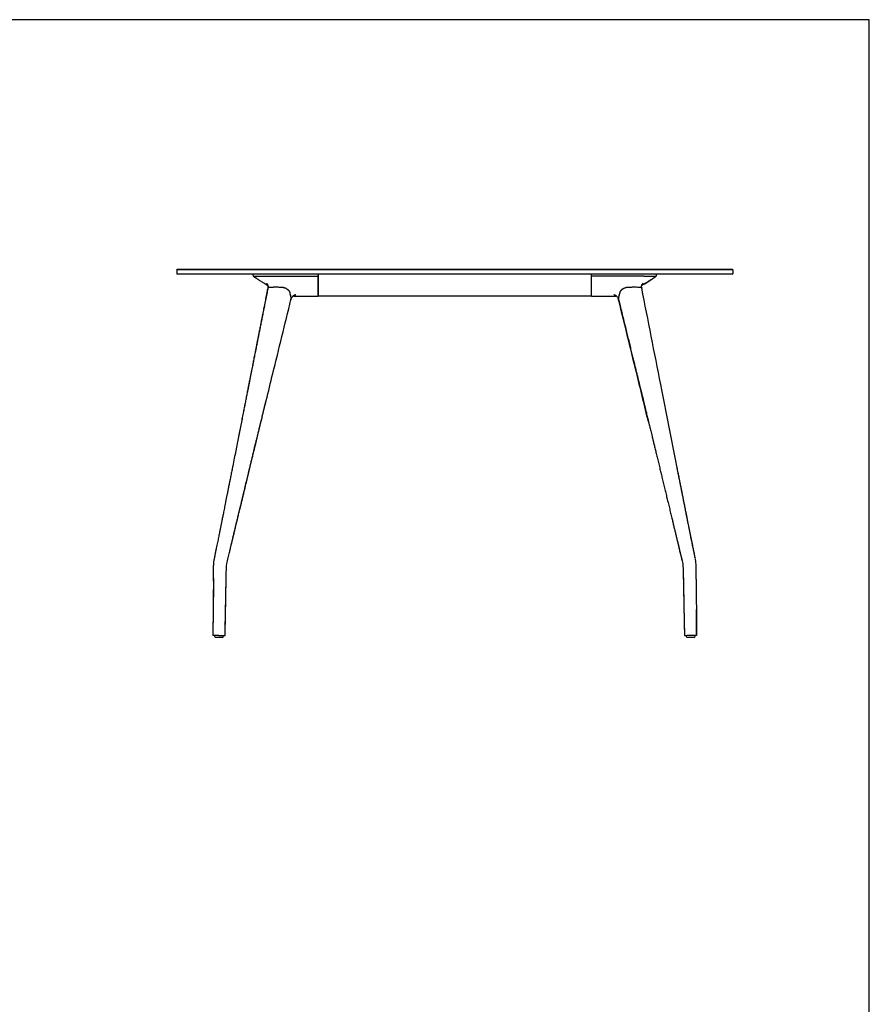
# Model space of a CAD drawing. Units: millimetres. Extents: x 200 to 6477, y 101 to 4000.
# Drawn here: x 4059 to 5740, y 2053 to 4000 of the extents above; entities that cross this region are included whole.
import ezdxf

# ---------------------------------------------------------------- set-up
doc = ezdxf.new("R2010")
doc.units = ezdxf.units.MM
doc.header["$LTSCALE"] = 20

msp = doc.modelspace()

# ---------------------------------------------------------------- linework, layer by layer
at = {"color": 7, "linetype": 'Continuous', "lineweight": 25}
for p, q in [((5740, 4000), (200, 4000)), ((5740, 200), (5740, 4000)), ((4370, 3505.4), (4371, 3506.4)), ((4470, 3505.4), (4370, 3505.4)), ((4370, 3505.4), (4370, 3497.4)), ((4371, 3506.4), (4470, 3506.4)), ((4470, 3506.4), (5370, 3506.4)), ((5370, 3505.4), (4470, 3505.4)), ((5370, 3506.4), (5469, 3506.4)), ((5470, 3505.4), (5370, 3505.4)), ((5470, 3505.4), (5469, 3506.4)), ((5470, 3505.4), (5470, 3497.4)), ((4370, 3497.4), (4470, 3497.4)), ((4371, 3496.4), (4370, 3497.4)), ((4470, 3496.4), (4371, 3496.4)), ((4470, 3497.4), (5370, 3497.4)), ((5370, 3496.4), (4470, 3496.4)), ((4520.7, 3496.4), (4520.7, 3494.9)), ((4520.7, 3496.4), (4520.7, 3494.9)), ((4522.2, 3492.3), (4523.4, 3491.4)), ((4546.3, 3492.5), (4650, 3492.5)), ((4650, 3496.4), (4650, 3494.9)), ((4650, 3494.9), (4650, 3492.5)), ((4650, 3492.5), (4650, 3456.1)), ((5190, 3496.4), (5190, 3494.9)), ((5190, 3494.9), (5190, 3492.5)), ((5190, 3492.5), (5190, 3456.1)), ((5293.7, 3492.5), (5190, 3492.5)), ((5315.8, 3491), (5318, 3492.5)), ((5318, 3492.5), (5316.3, 3491.2)), ((5318, 3492.5), (5318, 3492.5)), ((5319.3, 3494.9), (5319.3, 3496.4)), ((5370, 3497.4), (5470, 3497.4)), ((5469, 3496.4), (5370, 3496.4)), ((5469, 3496.4), (5470, 3497.4)), ((4550.3, 3470.1), (4550.1, 3469.4)), ((4550.3, 3470.1), (4550.3, 3470.1)), ((4550.6, 3470.2), (4550.4, 3469.3)), ((4574.7, 3471.2), (4575.7, 3471.2)), ((4575.7, 3471.2), (4578.5, 3471)), ((4578.5, 3471), (4580, 3470.8)), ((4578.5, 3471), (4580, 3470.8)), ((5283.6, 3471.2), (5284.5, 3471.2)), ((5284.5, 3471.2), (5287, 3471)), ((5287, 3471), (5288.2, 3470.8)), ((5287, 3471), (5288.2, 3470.8)), ((5289.8, 3469.4), (5289.7, 3470.1)), ((5289.7, 3470.1), (5289.7, 3470.1)), ((5289.8, 3469.4), (5289.9, 3469.2)), ((4595.9, 3447.5), (4596, 3446.6)), ((4596, 3446.6), (4595.9, 3447.5)), ((4649.8, 3453.4), (4650, 3453.4)), ((4650, 3456.1), (4650, 3453.4)), ((5190, 3453.4), (4650, 3453.4)), ((5190, 3456.1), (5190, 3453.4)), ((5190.2, 3453.4), (5190, 3453.4)), ((5237.5, 3453.4), (5238.6, 3453.5)), ((5244, 3446.6), (5244.1, 3447.5)), ((5244, 3446.6), (5244.1, 3447.5)), ((4595.9, 3445.7), (4595.8, 3445.6)), ((5244, 3446.2), (5244, 3446)), ((4536.8, 3204.9), (4536.9, 3205.1)), ((4443, 2927.9), (4442.4, 2921.2)), ((4443, 2927.8), (4442.4, 2921.2)), ((4442.4, 2921.2), (4442.4, 2920.7)), ((4444, 2934.1), (4443, 2927.9)), ((4444, 2934), (4443, 2927.8)), ((4468.5, 2919.5), (4469.2, 2924.4)), ((4468.6, 2919.5), (4469.2, 2924.4)), ((4469.2, 2924.4), (4470.3, 2929.7)), ((4469.2, 2924.4), (4470.3, 2929.6)), ((4470.2, 2929.7), (4470.2, 2929.6)), ((5369.7, 2929.7), (5370.8, 2924.4)), ((5369.7, 2929.7), (5369.7, 2929.6)), ((5369.7, 2929.6), (5370.8, 2924.4)), ((5370.8, 2924.4), (5371.4, 2919.5)), ((5370.8, 2924.4), (5371.4, 2919.5)), ((5396.9, 2928), (5395.9, 2934)), ((5397.6, 2921.2), (5396.9, 2927.8)), ((5397.7, 2914.5), (5397.6, 2921.2)), ((4442.2, 2915.1), (4442.2, 2914.5)), ((4442.2, 2914.5), (4442.2, 2913.4)), ((4442.2, 2914.5), (4442.2, 2913.4)), ((4468.2, 2914.4), (4468.5, 2919.5)), ((4468.2, 2913.4), (4468.3, 2914.4)), ((4468.3, 2914.4), (4468.6, 2919.5)), ((5371.4, 2919.5), (5371.7, 2914.4)), ((5371.4, 2919.5), (5371.7, 2914.4)), ((5371.7, 2914.4), (5371.8, 2913.4)), ((5371.7, 2914.4), (5371.7, 2913.4)), ((5397.8, 2913.4), (5397.8, 2914.5)), ((4444.4, 2781.9), (4444.4, 2780.9)), ((4444.5, 2781.9), (4444.5, 2780.9)), ((4447, 2778.4), (4446.9, 2778.4)), ((4460, 2778.4), (4447, 2778.4)), ((4462.5, 2780.9), (4462.5, 2781.9)), ((5377.5, 2781.9), (5377.5, 2780.9)), ((5377.5, 2781.9), (5377.5, 2780.9)), ((5380, 2778.4), (5380, 2778.4)), ((5393, 2778.4), (5380, 2778.4)), ((5395.5, 2780.9), (5395.5, 2781.9))]:
    msp.add_line(p, q, dxfattribs=at)
at = {"color": 7, "linetype": 'Continuous', "lineweight": 25, "flags": 128}
for points in [[(4521.6, 3492.8), (4521.7, 3492.7), (4521.9, 3492.5)], [(4542, 3479.3), (4547.9, 3475.8), (4550.3, 3474.5)], [(4600.4, 3453.6), (4602.1, 3453.5), (4603.9, 3453.4)]]:
    msp.add_lwpolyline(points, dxfattribs=at)
at = {"color": 7, "linetype": 'Continuous', "lineweight": 25}
for centre, start, end in [((4446.9, 2780.9), 180, 270), ((4447, 2780.9), 180, 270), ((4460, 2780.9), 270, 0), ((5380, 2780.9), 180, 270), ((5380, 2780.9), 180, 270), ((5393, 2780.9), 270, 360)]:
    msp.add_arc(centre, 2.5, start, end, dxfattribs=at)
for points, knots in [([(4520.7, 3494.9), (4520.7, 3494.7), (4520.7, 3494.2), (4521, 3493.5), (4521.4, 3492.9), (4521.8, 3492.6), (4522, 3492.5)], [0, 0, 0, 0, 0.246533, 0.500166, 0.753712, 1, 1, 1, 1]), ([(4521.9, 3492.5), (4522, 3492.4), (4522.2, 3492.3), (4522.4, 3492.2), (4522.7, 3492), (4523, 3491.8), (4523.2, 3491.6), (4523.5, 3491.4), (4523.8, 3491.2), (4524.1, 3491), (4524.4, 3490.8), (4524.7, 3490.5), (4525, 3490.3), (4525.3, 3490.1), (4525.6, 3489.9), (4525.7, 3489.8), (4525.9, 3489.7), (4526.2, 3489.5), (4526.8, 3489.1), (4527.8, 3488.4), (4529.3, 3487.4), (4531.4, 3486), (4534, 3484.3), (4537.1, 3482.4), (4540.3, 3480.4), (4543.5, 3478.5), (4546.6, 3476.7), (4548.8, 3475.4), (4550, 3474.7), (4550.3, 3474.6)], [0, 0, 0, 0, 0.092666, 0.177794, 0.255422, 0.32559, 0.388342, 0.443727, 0.491798, 0.532617, 0.566262, 0.59283, 0.612476, 0.625502, 0.629801, 0.631515, 0.633029, 0.639476, 0.645376, 0.657761, 0.685759, 0.717122, 0.754481, 0.804505, 0.853945, 0.902346, 0.945901, 0.988592, 1, 1, 1, 1]), ([(4522, 3492.5), (4522, 3492.5), (4522.1, 3492.5), (4522.7, 3492.5), (4523.7, 3492.5), (4525, 3492.5), (4526.6, 3492.5), (4528.5, 3492.5), (4530.7, 3492.5), (4533.1, 3492.5), (4535.7, 3492.5), (4538.5, 3492.5), (4541.4, 3492.5), (4543.4, 3492.5), (4544.3, 3492.5)], [0, 0, 0, 0, 0.08329, 0.166646, 0.249971, 0.33331, 0.41665, 0.499984, 0.583317, 0.666654, 0.749987, 0.833326, 0.916667, 1, 1, 1, 1]), ([(4521.9, 3492.5), (4521.9, 3492.5), (4521.9, 3492.5), (4522, 3492.5), (4522, 3492.5)], [0, 0, 0, 0, 0.5043146, 1, 1, 1, 1]), ([(4544.3, 3492.5), (4544.6, 3492.5), (4545.3, 3492.5), (4545.9, 3492.5), (4546.3, 3492.5)], [0, 0, 0, 0, 0.491679, 1, 1, 1, 1]), ([(4650, 3492.5), (4650, 3492.7), (4650, 3493.1), (4650, 3494), (4650, 3494.6), (4650, 3494.9)], [0, 0, 0, 0, 0.3554178, 0.7108356, 1, 1, 1, 1]), ([(4650, 3456.1), (4650, 3457.2), (4650, 3459.5), (4650, 3463.4), (4650, 3467.5), (4650, 3471.9), (4650, 3476.6), (4650, 3481.6), (4650, 3486.9), (4650, 3490.6), (4650, 3492.5)], [0, 0, 0, 0, 0.123708, 0.247416, 0.371627, 0.495837, 0.621612, 0.747387, 0.873693, 1, 1, 1, 1]), ([(5190, 3494.9), (5190, 3494.6), (5190, 3493.9), (5190, 3493.1), (5190, 3492.7), (5190, 3492.5)], [0, 0, 0, 0, 0.3554176, 0.7108352, 1, 1, 1, 1]), ([(5190, 3492.5), (5190, 3490.6), (5190, 3487), (5190, 3481.8), (5190, 3476.9), (5190, 3472.2), (5190, 3467.7), (5190, 3463.5), (5190, 3459.6), (5190, 3457.2), (5190, 3456.1)], [0, 0, 0, 0, 0.1237095, 0.2474187, 0.3716306, 0.4958424, 0.6216157, 0.7473892, 0.8736944, 1, 1, 1, 1]), ([(5290, 3474.8), (5290.4, 3475), (5291.8, 3475.7), (5294.1, 3477.1), (5296.8, 3478.7), (5299.2, 3480.1), (5301.3, 3481.4), (5303.2, 3482.6), (5305, 3483.7), (5306.6, 3484.7), (5308, 3485.7), (5309.5, 3486.6), (5310.9, 3487.6), (5312.1, 3488.4), (5313, 3489), (5313.8, 3489.5), (5314.4, 3489.9), (5314.9, 3490.3), (5315.4, 3490.6), (5315.6, 3490.8), (5315.8, 3491), (5316.1, 3491.2), (5316.3, 3491.3), (5316.5, 3491.5), (5316.7, 3491.6), (5316.9, 3491.8), (5317, 3491.9), (5317.1, 3492), (5317.2, 3492), (5317.3, 3492.1), (5317.3, 3492.2), (5317.4, 3492.2), (5317.4, 3492.2), (5317.4, 3492.2)], [0, 0, 0, 0, 0.010697, 0.042506, 0.070939, 0.095382, 0.116077, 0.135836, 0.155458, 0.170781, 0.18602, 0.201176, 0.216249, 0.230491, 0.239831, 0.248962, 0.258319, 0.268313, 0.283177, 0.300302, 0.319804, 0.353209, 0.391624, 0.435068, 0.483549, 0.537067, 0.595616, 0.659178, 0.72773, 0.80124, 0.87967, 0.962971, 1, 1, 1, 1]), ([(5290, 3474.7), (5291.2, 3475.3), (5295.2, 3477.5), (5301.8, 3481.6), (5308, 3485.5), (5311.4, 3487.9), (5312.1, 3488.4)], [0, 0, 0, 0, 0.155732, 0.528734, 0.903314, 1, 1, 1, 1]), ([(5293.7, 3492.5), (5293.9, 3492.5), (5294.2, 3492.5), (5294.5, 3492.5), (5294.7, 3492.5)], [0, 0, 0, 0, 0.504315, 1, 1, 1, 1]), ([(5294.7, 3492.5), (5295.6, 3492.5), (5297.6, 3492.5), (5300.5, 3492.5), (5303.3, 3492.5), (5306, 3492.5), (5308.5, 3492.5), (5310.7, 3492.5), (5312.8, 3492.5), (5314.5, 3492.5), (5315.9, 3492.5), (5316.9, 3492.5), (5317.7, 3492.5), (5317.9, 3492.5), (5318, 3492.5)], [0, 0, 0, 0, 0.08329, 0.166646, 0.249971, 0.33331, 0.41665, 0.499984, 0.583317, 0.666654, 0.749987, 0.833326, 0.916667, 1, 1, 1, 1]), ([(5318, 3492.5), (5318.2, 3492.6), (5318.5, 3492.9), (5318.9, 3493.5), (5319.2, 3494.2), (5319.2, 3494.7), (5319.3, 3494.9)], [0, 0, 0, 0, 0.246288, 0.499834, 0.753468, 1, 1, 1, 1]), ([(5318, 3492.5), (5318, 3492.5), (5318, 3492.5), (5318, 3492.5), (5318, 3492.5)], [0, 0, 0, 0, 0.491679, 1, 1, 1, 1]), ([(4550.1, 3469.4), (4549.5, 3466.4), (4548.1, 3459.3), (4545.9, 3448.3), (4543.6, 3436.5), (4541.4, 3425.3), (4539.3, 3414.6), (4537.3, 3404.5), (4535.4, 3395), (4533.7, 3386.2), (4532, 3377.8), (4530.5, 3369.8), (4529, 3362.3), (4527.6, 3355.2), (4526.3, 3348.5), (4525, 3342.2), (4523.9, 3336.4), (4522.8, 3331), (4521.9, 3326.1), (4520.9, 3321.4), (4520, 3316.8), (4519, 3311.7), (4517.9, 3306), (4516.7, 3299.7), (4515.3, 3292.9), (4513.9, 3285.7), (4512.4, 3277.9), (4510.8, 3269.9), (4509.2, 3261.6), (4507.5, 3252.9), (4505.7, 3243.9), (4503.8, 3234.4), (4501.8, 3224.1), (4499.6, 3212.9), (4497.2, 3200.8), (4494.8, 3188.2), (4492.2, 3175.1), (4489.5, 3161.4), (4486.7, 3147.1), (4483.8, 3132.4), (4481.8, 3122.4), (4480.8, 3117.3)], [0, 0, 0, 0, 0.025914, 0.060551, 0.093823, 0.125731, 0.156274, 0.185452, 0.211714, 0.236763, 0.2606, 0.283224, 0.304637, 0.324837, 0.343826, 0.361603, 0.378168, 0.393522, 0.407422, 0.420159, 0.433044, 0.447102, 0.463602, 0.48147, 0.500705, 0.521309, 0.543281, 0.56662, 0.589877, 0.614351, 0.640039, 0.666943, 0.695063, 0.727881, 0.762212, 0.798058, 0.835417, 0.874291, 0.914679, 0.956582, 1, 1, 1, 1]), ([(4550.4, 3469.4), (4549.8, 3466.4), (4548.4, 3459.4), (4546.3, 3448.4), (4543.9, 3436.7), (4541.7, 3425.5), (4539.6, 3414.7), (4537.6, 3404.6), (4535.7, 3395.2), (4533.9, 3386.3), (4532.3, 3377.9), (4530.7, 3370), (4529.2, 3362.4), (4527.8, 3355.3), (4526.5, 3348.6), (4525.2, 3342.4), (4524.1, 3336.5), (4523, 3331.2), (4522.1, 3326.2), (4521.1, 3321.6), (4520.2, 3316.9), (4519.2, 3311.8), (4518.1, 3306.2), (4516.8, 3299.9), (4515.5, 3293.1), (4514.1, 3285.8), (4512.5, 3278.1), (4511, 3270.1), (4509.3, 3261.7), (4507.6, 3253.1), (4505.8, 3244), (4504, 3234.6), (4501.9, 3224.3), (4499.7, 3213.1), (4497.3, 3201), (4494.8, 3188.4), (4492.2, 3175.2), (4489.5, 3161.5), (4486.7, 3147.3), (4483.8, 3132.5), (4481.8, 3122.5), (4480.8, 3117.4)], [0, 0, 0, 0, 0.025532, 0.060178, 0.093458, 0.125375, 0.155926, 0.185113, 0.211382, 0.236439, 0.260283, 0.282915, 0.304334, 0.324542, 0.343537, 0.36132, 0.377891, 0.39325, 0.407155, 0.419897, 0.432786, 0.446849, 0.463355, 0.481229, 0.500471, 0.521083, 0.543063, 0.566411, 0.589678, 0.614161, 0.63986, 0.666776, 0.694907, 0.72774, 0.762088, 0.797951, 0.835329, 0.874222, 0.914632, 0.956557, 1, 1, 1, 1]), ([(4547.8, 3478.5), (4547.8, 3478.5), (4547.8, 3478.5), (4548.1, 3478.3), (4548.6, 3477.8), (4549, 3477.2), (4549.4, 3476.5), (4550, 3475.6), (4550.5, 3474.1), (4550.8, 3472.2), (4550.7, 3470.9), (4550.6, 3470.2)], [0, 0, 0, 0, 0.066521, 0.166451, 0.279141, 0.343819, 0.414908, 0.513276, 0.647381, 0.812735, 1, 1, 1, 1]), ([(4550, 3474.7), (4550, 3474.6), (4550.1, 3474.5), (4550.2, 3474), (4550.4, 3473.1), (4550.5, 3471.7), (4550.3, 3470.7), (4550.3, 3470.1)], [0, 0, 0, 0, 0.036915, 0.157056, 0.356694, 0.641448, 1, 1, 1, 1]), ([(4550.2, 3469.4), (4550.1, 3469.3), (4550, 3469), (4550, 3468.6), (4550.2, 3468.3), (4550.2, 3468.3)], [0, 0, 0, 0, 0.185256, 0.92303, 1, 1, 1, 1]), ([(4550.1, 3469.4), (4550.1, 3469.2), (4550, 3468.9), (4550.2, 3468.5), (4550.2, 3468.3)], [0, 0, 0, 0, 0.601583, 1, 1, 1, 1]), ([(4550.4, 3469.4), (4550.5, 3469.6), (4550.6, 3470), (4551.1, 3470.4), (4551.8, 3470.8), (4552.5, 3470.9), (4552.9, 3471)], [0, 0, 0, 0, 0.196144, 0.450385, 0.704668, 1, 1, 1, 1]), ([(4550.5, 3469.5), (4550.5, 3469.5), (4550.5, 3469.9), (4550.9, 3470.3), (4551.7, 3470.8), (4552.5, 3470.9), (4552.9, 3471)], [0, 0, 0, 0, 0.061152, 0.367705, 0.681329, 1, 1, 1, 1]), ([(4552.9, 3471), (4553.4, 3471), (4554.5, 3471.1), (4556.2, 3471.2), (4557.9, 3471.2), (4559.6, 3471.3), (4561.3, 3471.3), (4563, 3471.4), (4565.8, 3471.4), (4569.7, 3471.4), (4573, 3471.2), (4574.7, 3471.2)], [0, 0, 0, 0, 0.0757037, 0.1568971, 0.2369857, 0.3171339, 0.3975112, 0.4779458, 0.5591196, 0.7810309, 1, 1, 1, 1]), ([(4552.9, 3471), (4553.7, 3471), (4556.1, 3471.2), (4560.1, 3471.3), (4565, 3471.4), (4569.8, 3471.4), (4573, 3471.2), (4574.7, 3471.2)], [0, 0, 0, 0, 0.11425, 0.342527, 0.570968, 0.785408, 1, 1, 1, 1]), ([(4574.7, 3471.2), (4574.8, 3471.2), (4574.9, 3471.2), (4575.2, 3471.2), (4575.5, 3471.2), (4575.7, 3471.2)], [0, 0, 0, 0, 0.250537, 0.501074, 1, 1, 1, 1]), ([(4575.7, 3471.2), (4575.9, 3471.1), (4576.4, 3471.1), (4577.3, 3471.1), (4578, 3471), (4578.5, 3471)], [0, 0, 0, 0, 0.255861, 0.511721, 1, 1, 1, 1]), ([(4580, 3470.8), (4580.5, 3470.7), (4581.6, 3470.5), (4583.3, 3469.9), (4585, 3469.2), (4586.6, 3468.4), (4588.1, 3467.5), (4589.4, 3466.5), (4590.6, 3465.5), (4591.2, 3464.8), (4591.5, 3464.5)], [0, 0, 0, 0, 0.132956, 0.263331, 0.390871, 0.515742, 0.638378, 0.759505, 0.879806, 1, 1, 1, 1]), ([(4580, 3470.8), (4580.4, 3470.8), (4581.4, 3470.6), (4582.8, 3470.1), (4584.4, 3469.5), (4585.8, 3468.8), (4587.3, 3468), (4588.6, 3467.1), (4589.8, 3466.2), (4590.8, 3465.3), (4591.2, 3464.8), (4591.5, 3464.5)], [0, 0, 0, 0, 0.11384, 0.22766, 0.341507, 0.455368, 0.569721, 0.684084, 0.798017, 0.911942, 1, 1, 1, 1]), ([(5249.1, 3464.9), (5249.4, 3465.2), (5250.1, 3465.9), (5251.4, 3466.9), (5252.9, 3467.9), (5254.5, 3468.9), (5256.3, 3469.7), (5258.1, 3470.3), (5259.8, 3470.8), (5260.9, 3470.9), (5261.5, 3471)], [0, 0, 0, 0, 0.119153, 0.23871, 0.359458, 0.48215, 0.60747, 0.735639, 0.866765, 1, 1, 1, 1]), ([(5249.1, 3464.9), (5249.4, 3465.2), (5250, 3465.8), (5251.2, 3466.8), (5252.5, 3467.7), (5253.9, 3468.5), (5255.4, 3469.3), (5256.9, 3469.9), (5258.4, 3470.4), (5260, 3470.8), (5260.9, 3470.9), (5261.5, 3471)], [0, 0, 0, 0, 0.110042, 0.220093, 0.330184, 0.440252, 0.548528, 0.656801, 0.765347, 0.873911, 1, 1, 1, 1]), ([(5261.5, 3471), (5262, 3471), (5263.2, 3471.1), (5265.1, 3471.2), (5266.9, 3471.2), (5268.7, 3471.3), (5270.5, 3471.3), (5272.3, 3471.4), (5275.1, 3471.4), (5278.9, 3471.4), (5282, 3471.2), (5283.6, 3471.2)], [0, 0, 0, 0, 0.075704, 0.156897, 0.236986, 0.317134, 0.397511, 0.477946, 0.55912, 0.781031, 1, 1, 1, 1]), ([(5261.5, 3471), (5262.3, 3471), (5265, 3471.2), (5269.3, 3471.3), (5274.3, 3471.4), (5279, 3471.4), (5282.1, 3471.2), (5283.6, 3471.2)], [0, 0, 0, 0, 0.11425, 0.342527, 0.570968, 0.785408, 1, 1, 1, 1]), ([(5283.6, 3471.2), (5283.7, 3471.2), (5283.8, 3471.2), (5284.1, 3471.2), (5284.3, 3471.2), (5284.5, 3471.2)], [0, 0, 0, 0, 0.250537, 0.501074, 1, 1, 1, 1]), ([(5284.5, 3471.2), (5284.7, 3471.1), (5285.1, 3471.1), (5286, 3471.1), (5286.6, 3471), (5287, 3471)], [0, 0, 0, 0, 0.255861, 0.511721, 1, 1, 1, 1]), ([(5288.2, 3470.8), (5288.5, 3470.7), (5289.1, 3470.5), (5289.6, 3470.1), (5289.7, 3469.8), (5289.7, 3469.7)], [0, 0, 0, 0, 0.447989, 0.88728, 1, 1, 1, 1]), ([(5288.2, 3470.8), (5288.4, 3470.8), (5289, 3470.6), (5289.5, 3470.1), (5289.8, 3469.7), (5289.8, 3469.4), (5289.8, 3469.4)], [0, 0, 0, 0, 0.322351, 0.644647, 0.967019, 1, 1, 1, 1]), ([(5289.7, 3470.1), (5289.6, 3470.5), (5289.5, 3471.2), (5289.5, 3472.2), (5289.6, 3473), (5289.7, 3473.7), (5289.9, 3474.4), (5290.1, 3475.2), (5290.4, 3475.9), (5290.9, 3476.7), (5291.3, 3477.4), (5291.9, 3478.1), (5292.4, 3478.6), (5292.6, 3478.8), (5292.6, 3478.7), (5292.6, 3478.7)], [0, 0, 0, 0, 0.101212, 0.181507, 0.237712, 0.296538, 0.351367, 0.411654, 0.503795, 0.585463, 0.684844, 0.786608, 0.909564, 0.996333, 1, 1, 1, 1]), ([(5359.2, 3117.3), (5348.6, 3170.9), (5325.5, 3288.3), (5302.4, 3405.7), (5289.8, 3469.4)], [0, 0, 0, 0, 0.456902, 1, 1, 1, 1]), ([(4591.5, 3464.5), (4591.8, 3464.1), (4592.3, 3463.3), (4592.6, 3462.6), (4592.8, 3462.3)], [0, 0, 0, 0, 0.501107, 1, 1, 1, 1]), ([(4591.5, 3464.5), (4591.7, 3464.2), (4592.2, 3463.6), (4592.6, 3462.8), (4592.7, 3462.4), (4592.8, 3462.3)], [0, 0, 0, 0, 0.399197, 0.806819, 1, 1, 1, 1]), ([(4592.8, 3462.3), (4593.2, 3461), (4594, 3458.4), (4594.9, 3454.7), (4595.5, 3451.1), (4595.8, 3448.7), (4595.9, 3447.5)], [0, 0, 0, 0, 0.250871, 0.501146, 0.747055, 1, 1, 1, 1]), ([(4592.8, 3462.3), (4593.2, 3460.9), (4594.2, 3457.6), (4595.1, 3453.6), (4595.7, 3450.1), (4595.8, 3448.4), (4595.9, 3447.5)], [0, 0, 0, 0, 0.275966, 0.63753, 0.818717, 1, 1, 1, 1]), ([(4596, 3446.2), (4596.3, 3447), (4596.7, 3448.5), (4597.8, 3450.5), (4598.8, 3452), (4599.7, 3453), (4600.4, 3453.6), (4601, 3454.1), (4601.7, 3454.7), (4602.7, 3455.3), (4603.4, 3455.6), (4603.8, 3455.8)], [0, 0, 0, 0, 0.17839, 0.336783, 0.469376, 0.571663, 0.622447, 0.675639, 0.738931, 0.855079, 1, 1, 1, 1]), ([(4603.9, 3453.4), (4602.8, 3453.4), (4601.6, 3453.4), (4600.4, 3453.6), (4600.4, 3453.6)], [0, 0, 0, 0, 0.9998249, 1, 1, 1, 1]), ([(4603.8, 3455.8), (4604.1, 3455.9), (4604.6, 3456.1), (4605.2, 3456.3), (4605.4, 3456.3), (4605.4, 3456.3), (4605.4, 3456.3)], [0, 0, 0, 0, 0.3545626, 0.6330087, 0.8344118, 1, 1, 1, 1]), ([(4603.9, 3453.4), (4604, 3453.4), (4604.1, 3453.4), (4605, 3453.4), (4606.4, 3453.4), (4608.3, 3453.4), (4610.7, 3453.4), (4613.6, 3453.4), (4616.9, 3453.4), (4620.6, 3453.4), (4624.8, 3453.4), (4629.4, 3453.4), (4634.2, 3453.4), (4639.3, 3453.4), (4644.5, 3453.4), (4648, 3453.4), (4649.8, 3453.4)], [0, 0, 0, 0, 0.070012, 0.140027, 0.210006, 0.28001, 0.350005, 0.420016, 0.490012, 0.560004, 0.633349, 0.706668, 0.780008, 0.853314, 0.92666, 1, 1, 1, 1]), ([(4650, 3453.4), (4650, 3453.4), (4650, 3453.4), (4650, 3453.7), (4650, 3454.3), (4650, 3455.2), (4650, 3455.8), (4650, 3456.1)], [0, 0, 0, 0, 0.102347, 0.307148, 0.650709, 0.824999, 1, 1, 1, 1]), ([(5190, 3456.1), (5190, 3455.9), (5190, 3455.4), (5190, 3454.7), (5190, 3454.1), (5190, 3453.5), (5190, 3453.5), (5190, 3453.4)], [0, 0, 0, 0, 0.097163, 0.291581, 0.486986, 0.681404, 1, 1, 1, 1]), ([(5190.2, 3453.4), (5191.9, 3453.4), (5195.2, 3453.4), (5200.2, 3453.4), (5205, 3453.4), (5209.7, 3453.4), (5214.1, 3453.4), (5218.3, 3453.4), (5222.1, 3453.4), (5225.6, 3453.4), (5228.6, 3453.4), (5231.3, 3453.4), (5233.3, 3453.4), (5234.8, 3453.4), (5235.8, 3453.4), (5235.9, 3453.4), (5236, 3453.4)], [0, 0, 0, 0, 0.070012, 0.140027, 0.210006, 0.28001, 0.350005, 0.420016, 0.490012, 0.560004, 0.633349, 0.706668, 0.780008, 0.853314, 0.92666, 1, 1, 1, 1]), ([(5234.5, 3456.3), (5234.5, 3456.3), (5234.5, 3456.3), (5234.8, 3456.3), (5235.3, 3456.1), (5235.9, 3455.9), (5236.2, 3455.8)], [0, 0, 0, 0, 0.166107, 0.3673658, 0.6455905, 1, 1, 1, 1]), ([(5236.2, 3455.8), (5236.5, 3455.6), (5237.1, 3455.4), (5238.3, 3454.7), (5239.3, 3453.9), (5240.4, 3452.8), (5241.4, 3451.6), (5242.4, 3450.1), (5243.3, 3448.3), (5243.7, 3447), (5243.9, 3446.3)], [0, 0, 0, 0, 0.141938, 0.266507, 0.377326, 0.477972, 0.586801, 0.715394, 0.860492, 1, 1, 1, 1]), ([(5239.6, 3453.6), (5239.5, 3453.6), (5238.6, 3453.5), (5237.7, 3453.5), (5236.8, 3453.5)], [0, 0, 0, 0, 0.072212, 1, 1, 1, 1]), ([(5244.1, 3447.5), (5244.2, 3448.5), (5244.4, 3450.5), (5245, 3453.5), (5245.6, 3456.1), (5246.2, 3458.1), (5246.6, 3459.7), (5247.1, 3461), (5247.4, 3461.9), (5247.5, 3462.4), (5247.7, 3462.8), (5248, 3463.3), (5248.4, 3464), (5248.9, 3464.6), (5249.1, 3464.9)], [0, 0, 0, 0, 0.180694, 0.362043, 0.540921, 0.630789, 0.721281, 0.812417, 0.846167, 0.875041, 0.895878, 0.916587, 0.958592, 1, 1, 1, 1]), ([(5244.1, 3447.5), (5244.1, 3447.8), (5244.3, 3449.1), (5244.7, 3451.9), (5245.5, 3455.9), (5246.5, 3459.3), (5247.2, 3461.6), (5247.6, 3462.7), (5248.2, 3463.8), (5248.9, 3464.6), (5249.1, 3464.9)], [0, 0, 0, 0, 0.049407, 0.247051, 0.504971, 0.762881, 0.82689, 0.890846, 0.954249, 1, 1, 1, 1]), ([(4547, 3247.1), (4551.3, 3264.7), (4567.7, 3331.2), (4584, 3397.7), (4596, 3446.6)], [0, 0, 0, 0, 0.265003, 1, 1, 1, 1]), ([(4596, 3446.1), (4595.9, 3446), (4595.9, 3445.8), (4595.8, 3445.6), (4595.8, 3445.5)], [0, 0, 0, 0, 0.363963, 1, 1, 1, 1]), ([(5303.1, 3204.9), (5295.4, 3236.6), (5275.6, 3317.2), (5255.9, 3397.8), (5244, 3446.6)], [0, 0, 0, 0, 0.393541, 1, 1, 1, 1]), ([(5244.2, 3445.4), (5244.2, 3445.4), (5244.1, 3445.6), (5244, 3445.9), (5244, 3446.1)], [0, 0, 0, 0, 0.066708, 1, 1, 1, 1]), ([(5244.2, 3445.4), (5245.2, 3441.7), (5247.2, 3433.4), (5250.3, 3420.6), (5253.6, 3407.4), (5256.7, 3394.7), (5259.7, 3382.5), (5262.6, 3370.8), (5265.3, 3359.7), (5267.9, 3349), (5270.5, 3338.6), (5272.9, 3328.7), (5275.2, 3319.4), (5277.3, 3310.7), (5279.3, 3302.5), (5282.1, 3291.2), (5285.7, 3276.5), (5290.2, 3258.4), (5293.6, 3244.4), (5296, 3234.5), (5297.5, 3228.5), (5298.9, 3222.9), (5300.1, 3217.6), (5301.2, 3212.9), (5302.2, 3208.8), (5302.8, 3206.3), (5303.1, 3205.1)], [0, 0, 0, 0, 0.046372, 0.103688, 0.158772, 0.211624, 0.262244, 0.310632, 0.356789, 0.400713, 0.444334, 0.485506, 0.524227, 0.560498, 0.594318, 0.625688, 0.701706, 0.77692, 0.851331, 0.876206, 0.90099, 0.925081, 0.947035, 0.966813, 0.984451, 1, 1, 1, 1]), ([(4514.5, 3113.6), (4515.2, 3116.5), (4516.5, 3122.1), (4518.5, 3130.1), (4520.3, 3137.5), (4521.9, 3144.3), (4523.4, 3150.4), (4524.7, 3156), (4525.9, 3160.9), (4527, 3165.1), (4527.8, 3168.7), (4528.6, 3171.7), (4529.2, 3174.2), (4529.7, 3176.5), (4530.3, 3178.9), (4531, 3181.8), (4531.8, 3185.2), (4532.8, 3189.2), (4534, 3193.9), (4535.1, 3198.6), (4536.3, 3203.4), (4537.5, 3208.2), (4538.7, 3213.2), (4540, 3218.8), (4541.5, 3224.8), (4543, 3231.1), (4544.5, 3236.9), (4545.8, 3242.2), (4546.6, 3245.5), (4547, 3247.1)], [0, 0, 0, 0, 0.064744, 0.124798, 0.180157, 0.230814, 0.276765, 0.318007, 0.354536, 0.386345, 0.413425, 0.435773, 0.453388, 0.468916, 0.486735, 0.507031, 0.533126, 0.563407, 0.597875, 0.636532, 0.669844, 0.705745, 0.743962, 0.781376, 0.831906, 0.879016, 0.922722, 0.963043, 1, 1, 1, 1]), ([(4536.9, 3205.1), (4537.2, 3206.3), (4537.8, 3208.8), (4538.7, 3212.9), (4539.8, 3217.6), (4541.1, 3222.8), (4543.5, 3232.9), (4545.6, 3241.2), (4547.1, 3247.6)], [0, 0, 0, 0, 0.086975, 0.185612, 0.29619, 0.418918, 0.553604, 1, 1, 1, 1]), ([(4514.6, 3113.6), (4515.5, 3117.2), (4517.2, 3124.2), (4519.6, 3134.4), (4522, 3144), (4524.1, 3152.9), (4526.1, 3161.1), (4528, 3168.7), (4529.6, 3175.5), (4531.1, 3181.3), (4532.3, 3186.4), (4533.4, 3191), (4534.4, 3195), (4535.2, 3198.4), (4535.9, 3201.2), (4536.5, 3203.4), (4536.7, 3204.6), (4536.9, 3205.1)], [0, 0, 0, 0, 0.117754, 0.228532, 0.332329, 0.42914, 0.518959, 0.601784, 0.677608, 0.73821, 0.793449, 0.843321, 0.887415, 0.925027, 0.956221, 0.981127, 1, 1, 1, 1]), ([(5303.1, 3205.1), (5303.2, 3204.6), (5303.5, 3203.4), (5304, 3201.2), (5304.7, 3198.4), (5305.6, 3195), (5306.5, 3191), (5307.7, 3186.4), (5308.9, 3181.3), (5310.3, 3175.5), (5312, 3168.7), (5313.8, 3161.1), (5315.8, 3152.9), (5318, 3144), (5320.3, 3134.4), (5322.8, 3124.2), (5324.5, 3117.2), (5325.4, 3113.6)], [0, 0, 0, 0, 0.018873, 0.043779, 0.074973, 0.112585, 0.156679, 0.206551, 0.26179, 0.322392, 0.398216, 0.481041, 0.57086, 0.667671, 0.771468, 0.882246, 1, 1, 1, 1]), ([(4480.8, 3117.4), (4480.1, 3114.1), (4478.9, 3107.7), (4477, 3098.3), (4475.2, 3089.4), (4473.5, 3081), (4471.9, 3073.1), (4470.5, 3065.6), (4469.1, 3058.5), (4467.7, 3051.8), (4466.5, 3045.5), (4465.3, 3039.5), (4464.2, 3033.9), (4463.2, 3028.8), (4462.2, 3024), (4461.3, 3019.5), (4460.5, 3015.3), (4459.7, 3011.5), (4459, 3007.9), (4458.4, 3004.6), (4457.8, 3001.6), (4457.2, 2998.8), (4456.7, 2996.3), (4456.2, 2993.9), (4455.7, 2991.4), (4455.1, 2988.3), (4454.4, 2984.6), (4453.5, 2980.4), (4452.6, 2975.9), (4451.6, 2971), (4450.6, 2966), (4449.4, 2960.5), (4448.2, 2954.6), (4446.9, 2948.2), (4445.5, 2941.3), (4444.5, 2936.5), (4444, 2934.1)], [0, 0, 0, 0, 0.054009, 0.105152, 0.15357, 0.199378, 0.242667, 0.283508, 0.321941, 0.357994, 0.393231, 0.425885, 0.455956, 0.483855, 0.510145, 0.534822, 0.557298, 0.578224, 0.597591, 0.615411, 0.631892, 0.64708, 0.661341, 0.672179, 0.686048, 0.70297, 0.722972, 0.746088, 0.772359, 0.797428, 0.824894, 0.854803, 0.887211, 0.922173, 0.959748, 1, 1, 1, 1]), ([(4480.8, 3117.3), (4480.4, 3115.6), (4479.9, 3112.9), (4479.3, 3110.1), (4479.1, 3109)], [0, 0, 0, 0, 0.604637, 1, 1, 1, 1]), ([(5395.9, 2934.1), (5395.4, 2936.5), (5394.5, 2941.3), (5393, 2948.2), (5391.7, 2954.6), (5390.5, 2960.5), (5389.4, 2966), (5388.4, 2971), (5387.4, 2975.9), (5386.5, 2980.4), (5385.6, 2984.6), (5384.9, 2988.3), (5384.2, 2991.4), (5383.7, 2993.9), (5383.2, 2996.3), (5382.8, 2998.8), (5382.2, 3001.6), (5381.6, 3004.6), (5380.9, 3007.9), (5380.2, 3011.5), (5379.5, 3015.3), (5378.6, 3019.6), (5377.7, 3024.4), (5376.6, 3029.7), (5375.5, 3035.4), (5374.2, 3041.6), (5372.9, 3048.4), (5371.5, 3055.7), (5369.9, 3063.3), (5368.4, 3071.3), (5366.7, 3079.5), (5365, 3088.2), (5363.1, 3097.5), (5361.2, 3107.3), (5359.8, 3114), (5359.2, 3117.4)], [0, 0, 0, 0, 0.0402517, 0.077827, 0.1127894, 0.1451969, 0.1751062, 0.202572, 0.2276412, 0.2539123, 0.2770277, 0.2970296, 0.3139517, 0.3278212, 0.3386593, 0.3529201, 0.3681079, 0.3845888, 0.4024087, 0.4217757, 0.4427024, 0.4651783, 0.4921787, 0.5210975, 0.5519887, 0.5856907, 0.6224649, 0.6623174, 0.7052672, 0.7473886, 0.792185, 0.8397289, 0.8901213, 0.9434916, 1, 1, 1, 1]), ([(5395.9, 2934.2), (5395.2, 2937.4), (5393.9, 2943.8), (5392, 2953.2), (5390.2, 2962), (5388.5, 2970.4), (5386.9, 2978.1), (5385.5, 2985.3), (5384.1, 2991.9), (5382.9, 2998.1), (5381.7, 3003.9), (5380.7, 3009.2), (5379.7, 3014.1), (5378.8, 3018.7), (5377.9, 3023), (5377.1, 3027.4), (5376.2, 3031.8), (5374.9, 3038.2), (5373.2, 3046.8), (5371.5, 3055.3), (5370.2, 3061.8), (5369.4, 3066), (5368.6, 3070), (5367.9, 3073.3), (5367.4, 3075.9), (5367, 3078), (5366.6, 3079.9), (5366.3, 3081.7), (5366, 3083.3), (5365.6, 3084.8), (5365.3, 3086.6), (5364.9, 3088.6), (5364.4, 3091.1), (5363.8, 3094.2), (5363.1, 3097.7), (5362.3, 3101.8), (5361.3, 3106.5), (5360.3, 3111.7), (5359.6, 3115.4), (5359.2, 3117.3)], [0, 0, 0, 0, 0.053416, 0.104906, 0.153294, 0.198684, 0.241179, 0.280182, 0.316548, 0.350332, 0.381583, 0.410902, 0.437662, 0.461895, 0.485178, 0.508916, 0.53311, 0.557763, 0.614343, 0.673285, 0.697105, 0.72072, 0.742555, 0.762526, 0.774498, 0.785687, 0.796091, 0.805711, 0.814547, 0.822597, 0.83157, 0.842451, 0.856201, 0.87283, 0.892355, 0.914799, 0.940192, 0.968575, 1, 1, 1, 1]), ([(4470.3, 2929.7), (4470.8, 2931.7), (4471.7, 2935.5), (4473, 2941), (4474.2, 2945.9), (4475.2, 2950.3), (4476.1, 2954.1), (4476.9, 2957.2), (4477.5, 2959.7), (4477.9, 2961.7), (4478.3, 2963.3), (4478.7, 2964.8), (4479.2, 2966.9), (4479.9, 2969.7), (4480.7, 2973.3), (4481.7, 2977.4), (4482.7, 2981.6), (4484, 2986.9), (4485.5, 2993.2), (4487.2, 3000.3), (4488.9, 3007.3), (4490.6, 3014.5), (4492.3, 3021.2), (4493.7, 3027.3), (4495, 3032.5), (4496.2, 3037.5), (4497.3, 3042.2), (4498.4, 3046.5), (4499.3, 3050.5), (4500.2, 3054.3), (4501.2, 3058.1), (4502.1, 3061.9), (4503, 3065.9), (4504, 3069.9), (4505.1, 3074.5), (4506.3, 3079.6), (4507.7, 3085.3), (4509.2, 3091.6), (4510.8, 3098.4), (4512.6, 3105.8), (4513.8, 3111), (4514.5, 3113.6)], [0, 0, 0, 0, 0.032779, 0.062621, 0.089436, 0.113143, 0.133674, 0.150968, 0.164267, 0.174614, 0.182357, 0.190281, 0.198965, 0.216379, 0.236256, 0.25862, 0.282137, 0.305203, 0.34523, 0.38372, 0.421475, 0.460524, 0.500953, 0.530595, 0.559514, 0.586706, 0.612156, 0.635848, 0.657399, 0.677241, 0.697103, 0.71969, 0.739742, 0.761551, 0.785868, 0.813657, 0.844895, 0.878895, 0.916133, 0.956534, 1, 1, 1, 1]), ([(4478.6, 2964.3), (4479.1, 2966.7), (4480.4, 2971.9), (4482.3, 2979.9), (4484.1, 2987.4), (4485.7, 2994), (4487.1, 2999.8), (4488.5, 3005.6), (4489.9, 3011.1), (4491.1, 3016.4), (4492.3, 3021.3), (4493.5, 3026.2), (4494.9, 3031.8), (4496.5, 3038.3), (4498.3, 3045.8), (4500.1, 3053.4), (4502, 3061.3), (4503.9, 3069.2), (4505.8, 3077.2), (4507.7, 3085), (4509.5, 3092.6), (4511.3, 3099.8), (4512.9, 3106.8), (4514, 3111.3), (4514.6, 3113.6)], [0, 0, 0, 0, 0.047376, 0.103825, 0.160019, 0.198426, 0.237449, 0.276715, 0.314036, 0.349017, 0.381626, 0.413335, 0.446976, 0.49495, 0.545312, 0.596726, 0.649145, 0.702508, 0.756754, 0.808644, 0.859857, 0.908353, 0.95422, 1, 1, 1, 1]), ([(5325.4, 3113.6), (5326.1, 3110.5), (5327.6, 3104.3), (5329.9, 3094.7), (5332.3, 3084.6), (5334.8, 3074.3), (5337.3, 3064.1), (5339.4, 3055.4), (5341.1, 3048.3), (5342.5, 3042.6), (5343.8, 3037), (5345.1, 3031.7), (5346.3, 3026.7), (5347.5, 3021.8), (5348.7, 3016.9), (5350.1, 3011.1), (5351.8, 3004.2), (5353.6, 2996.6), (5355.5, 2988.9), (5357.3, 2981.4), (5359.1, 2973.8), (5360.9, 2966.3), (5362.7, 2959), (5364.3, 2951.9), (5365.8, 2946), (5366.9, 2941.3), (5367.8, 2937.6), (5368.7, 2933.7), (5369.4, 2931.1), (5369.7, 2929.7)], [0, 0, 0, 0, 0.05, 0.101712, 0.157443, 0.214131, 0.269716, 0.324088, 0.355518, 0.386474, 0.416904, 0.44601, 0.473488, 0.499352, 0.525622, 0.553821, 0.594373, 0.636922, 0.678674, 0.719529, 0.760109, 0.802277, 0.840735, 0.879936, 0.916833, 0.937255, 0.956734, 0.977224, 1, 1, 1, 1]), ([(5361.3, 2964.6), (5361.3, 2964.5), (5361.5, 2963.8), (5361.8, 2962.7), (5362.2, 2961), (5362.7, 2958.9), (5363.3, 2956.3), (5364, 2953.1), (5364.9, 2949.4), (5365.9, 2945.2), (5367.1, 2940.4), (5368.3, 2935.2), (5369.2, 2931.6), (5369.7, 2929.7)], [0, 0, 0, 0, 0.015123, 0.054568, 0.098523, 0.157514, 0.233111, 0.324086, 0.430206, 0.551195, 0.686739, 0.836477, 1, 1, 1, 1]), ([(4442.4, 2921.2), (4442.3, 2920.1), (4442.2, 2917.8), (4442.2, 2915.6), (4442.2, 2914.5)], [0, 0, 0, 0, 0.5084, 1, 1, 1, 1]), ([(4442.2, 2913.4), (4442.3, 2910.7), (4442.3, 2905.4), (4442.4, 2897.7), (4442.4, 2890.6), (4442.5, 2884), (4442.5, 2878), (4442.5, 2872.9), (4442.5, 2868.6), (4442.4, 2865.1), (4442.4, 2861.9), (4442.4, 2859.1), (4442.4, 2856.4), (4442.3, 2853.3), (4442.3, 2849.5), (4442.2, 2844.9), (4442.2, 2839.8), (4442.1, 2834.1), (4442, 2827.8), (4441.9, 2821.1), (4441.8, 2813.9), (4441.7, 2806.4), (4441.7, 2798.5), (4441.6, 2790.2), (4441.6, 2784.7), (4441.5, 2781.9)], [0, 0, 0, 0, 0.062678, 0.121092, 0.175245, 0.225137, 0.27076, 0.312101, 0.341565, 0.368364, 0.39249, 0.413936, 0.433115, 0.453989, 0.48444, 0.519244, 0.558405, 0.601922, 0.649789, 0.701997, 0.755181, 0.812188, 0.872996, 0.937601, 1, 1, 1, 1]), ([(4442.2, 2913.4), (4442.2, 2908.1), (4442.3, 2901.3), (4442.3, 2894.6), (4442.3, 2893.2)], [0, 0, 0, 0, 0.7949054, 1, 1, 1, 1]), ([(4465.6, 2781.9), (4466, 2803.7), (4466.8, 2847.5), (4467.7, 2891.3), (4468.2, 2913.4)], [0, 0, 0, 0, 0.496036, 1, 1, 1, 1]), ([(4465.7, 2781.9), (4466.1, 2805), (4466.9, 2848.9), (4467.8, 2892.7), (4468.2, 2913.4)], [0, 0, 0, 0, 0.527587, 1, 1, 1, 1]), ([(5371.7, 2913.4), (5372.1, 2895.5), (5373, 2851.6), (5373.8, 2807.8), (5374.3, 2781.9)], [0, 0, 0, 0, 0.409609, 1, 1, 1, 1]), ([(5371.8, 2913.4), (5372.2, 2891.3), (5373.1, 2847.5), (5373.9, 2803.7), (5374.3, 2781.9)], [0, 0, 0, 0, 0.503964, 1, 1, 1, 1]), ([(5397.6, 2893.2), (5397.6, 2894.6), (5397.6, 2901.3), (5397.7, 2908.1), (5397.8, 2913.4)], [0, 0, 0, 0, 0.205075, 1, 1, 1, 1]), ([(4442.3, 2893.2), (4442.4, 2891.8), (4442.4, 2882.3), (4442.4, 2864.5), (4442.2, 2846.1), (4442, 2835.8), (4442, 2833.8)], [0, 0, 0, 0, 0.07016, 0.482324, 0.896503, 1, 1, 1, 1]), ([(5397.6, 2893.2), (5397.6, 2891.8), (5397.5, 2882.3), (5397.6, 2864.5), (5397.9, 2838.5), (5398.2, 2810.9), (5398.4, 2791.6), (5398.4, 2781.9)], [0, 0, 0, 0, 0.037458, 0.257492, 0.478602, 0.739611, 1, 1, 1, 1]), ([(4442, 2833.8), (4441.9, 2827.9), (4441.7, 2810.6), (4441.6, 2793.3), (4441.5, 2781.9)], [0, 0, 0, 0, 0.343049, 1, 1, 1, 1]), ([(5398.5, 2781.9), (5398.4, 2793.3), (5398.2, 2810.6), (5398, 2827.9), (5397.9, 2833.8)], [0, 0, 0, 0, 0.656951, 1, 1, 1, 1]), ([(4442.9, 2781.9), (4442.6, 2781.9), (4442, 2781.9), (4441.8, 2781.9), (4441.7, 2781.9)], [0, 0, 0, 0, 0.492448, 1, 1, 1, 1]), ([(4453.1, 2781.9), (4452.4, 2781.9), (4451.1, 2781.9), (4449.1, 2781.9), (4447.3, 2781.9), (4445.6, 2781.9), (4444.1, 2781.9), (4443.3, 2781.9), (4442.9, 2781.9)], [0, 0, 0, 0, 0.159646, 0.323911, 0.483557, 0.647826, 0.820933, 1, 1, 1, 1]), ([(4453.1, 2781.9), (4453.8, 2781.9), (4455.1, 2781.9), (4457.1, 2781.9), (4459, 2781.9), (4460.5, 2781.9), (4461.4, 2781.9), (4461.7, 2781.9)], [0, 0, 0, 0, 0.2146113, 0.4354466, 0.6500592, 0.870899, 1, 1, 1, 1]), ([(4461.7, 2781.9), (4462.1, 2781.9), (4463.1, 2781.9), (4464.2, 2781.9), (4465.1, 2781.9), (4465.5, 2781.9), (4465.7, 2781.9), (4465.7, 2781.9), (4465.7, 2781.9)], [0, 0, 0, 0, 0.198666, 0.397392, 0.595933, 0.794431, 0.993636, 1, 1, 1, 1]), ([(5374.4, 2781.9), (5374.4, 2781.9), (5374.4, 2781.9), (5374.9, 2781.9), (5375.6, 2781.9), (5376.7, 2781.9), (5377.9, 2781.9), (5378.8, 2781.9), (5379.3, 2781.9)], [0, 0, 0, 0, 0.160354, 0.337943, 0.514705, 0.691495, 0.845764, 1, 1, 1, 1]), ([(5388.1, 2781.9), (5387.4, 2781.9), (5386, 2781.9), (5384, 2781.9), (5382.1, 2781.9), (5380.5, 2781.9), (5379.6, 2781.9), (5379.3, 2781.9)], [0, 0, 0, 0, 0.215575, 0.437403, 0.652979, 0.874812, 1, 1, 1, 1]), ([(5392, 2781.9), (5391.4, 2781.9), (5390.1, 2781.9), (5388.8, 2781.9), (5388.1, 2781.9)], [0, 0, 0, 0, 0.492448, 1, 1, 1, 1]), ([(5398.4, 2781.9), (5398.4, 2781.9), (5398.3, 2781.9), (5397.7, 2781.9), (5396.7, 2781.9), (5395.5, 2781.9), (5393.9, 2781.9), (5392.7, 2781.9), (5392, 2781.9)], [0, 0, 0, 0, 0.159646, 0.323911, 0.483557, 0.647826, 0.820933, 1, 1, 1, 1])]:
    msp.add_open_spline(points, degree=3, knots=knots, dxfattribs=at)

doc.saveas('drawing.dxf')
